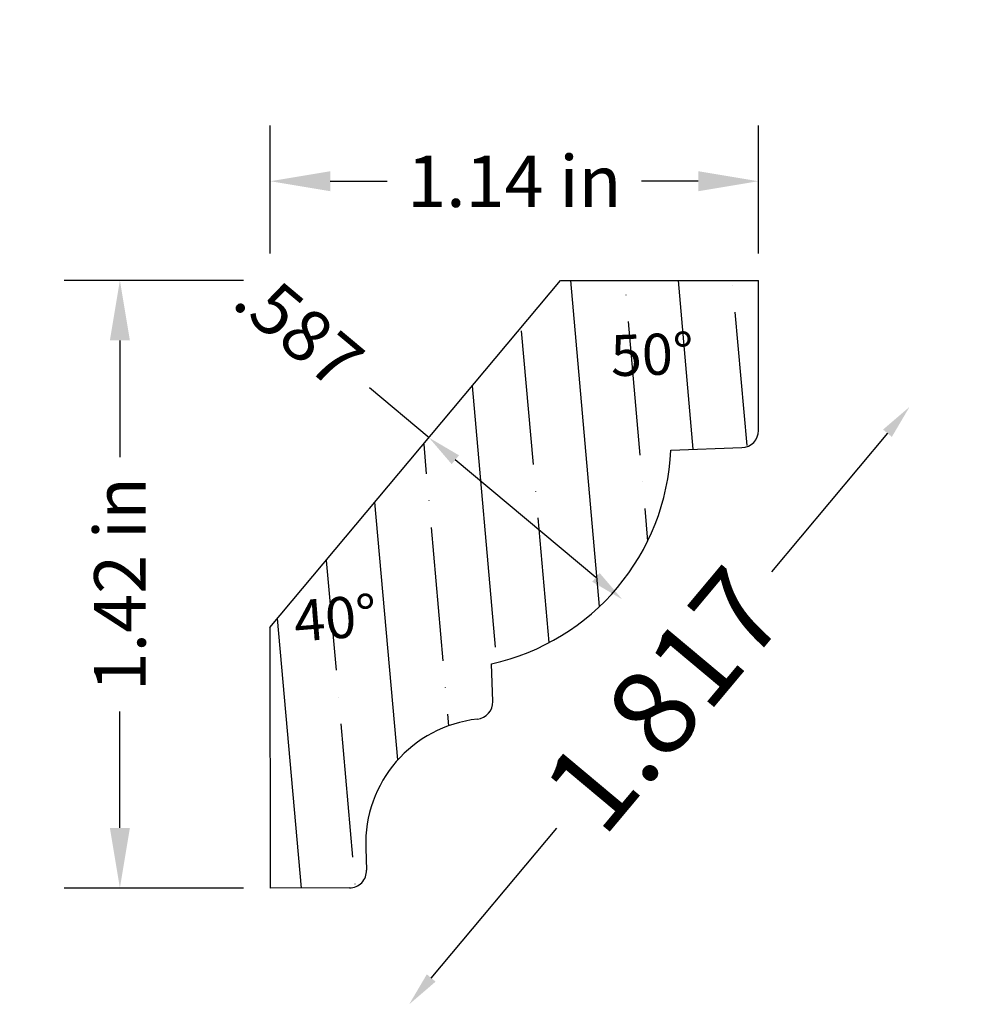
# Model space of a CAD drawing. Units: inches. Extents: x 22.17 to 24.39, y -6.8 to -4.5.
import ezdxf
from ezdxf.enums import TextEntityAlignment as Align

# ---------------------------------------------------------------- set-up
doc = ezdxf.new("R2010")
doc.units = ezdxf.units.IN
doc.header["$MEASUREMENT"] = 0
doc.layers.get('0').update_dxf_attribs({"lineweight": 0})
doc.layers.add('Dimensions', color=7, linetype='Continuous', lineweight=0)
doc.styles.get("Standard").update_dxf_attribs({"font": 'Arial.ttf'})
doc.dimstyles.get("Standard").update_dxf_attribs({"dimtxt": 0.166667, "dimasz": 0.14, "dimexe": 0.13, "dimexo": 0.0625, "dimgap": 0.06, "dimtad": 0, "dimzin": 0, "dimdsep": 46, "dimtxsty": 'Standard', "dimcen": 0, "dimazin": 0, "dimtfac": 1, "dimtofl": 0, "dimtmove": 0, "dimatfit": 3, "dimfxl": 1, "dimtolj": 1, "dimtzin": 0, "dimarcsym": 0})

# ---------------------------------------------------------------- blocks, each defined once
blk = doc.blocks.new('*D0')
at = {"layer": 'Defpoints', "color": 0, "linetype": 'Continuous', "transparency": 16777216}
for p in [(23.9435, -4.5001), (24.3939, -4.8772), (23.5779, -5.8518)]:
    blk.add_point(p, dxfattribs=at)
at = {"layer": 'Dimensions', "color": 7, "linetype": 'ByBlock', "lineweight": -2, "transparency": 16777216}
for p, q in [((23.1275, -5.4748), (22.9888, -5.3586)), ((23.5165, -5.8005), (23.1888, -5.5261))]:
    blk.add_line(p, q, dxfattribs=at)
at = {"layer": 'Dimensions', "color": 7, "linetype": 'Continuous', "transparency": 16777216}
for points in [[(23.1974, -5.5159), (23.1803, -5.5364), (23.1275, -5.4748)], [(23.5251, -5.7903), (23.508, -5.8107), (23.5779, -5.8518)]]:
    blk.add_solid(points, dxfattribs=at)
at = {"layer": 'Dimensions', "color": 7, "linetype": 'Continuous', "lineweight": 30, "transparency": 16777216, "insert": (22.8247, -5.2213), "char_height": 0.12, "attachment_point": 5, "rotation": 320.063}
blk.add_mtext('\\A1;.587', dxfattribs=at)
blk = doc.blocks.new('*D1')
at = {"layer": 'Defpoints', "color": 0, "linetype": 'Continuous', "transparency": 16777216}
for p in [(23.3396, -4.6429), (24.2475, -5.403), (22.1734, -6.0359)]:
    blk.add_point(p, dxfattribs=at)
at = {"layer": 'Dimensions', "color": 7, "linetype": 'ByBlock', "lineweight": -2, "transparency": 16777216}
for p, q in [((24.1962, -5.4644), (23.9258, -5.7873)), ((23.1326, -6.7347), (23.4252, -6.3852))]:
    blk.add_line(p, q, dxfattribs=at)
at = {"layer": 'Dimensions', "color": 7, "linetype": 'Continuous', "transparency": 16777216}
for points in [[(24.1859, -5.4558), (24.2064, -5.4729), (24.2475, -5.403)], [(23.1224, -6.7261), (23.1428, -6.7432), (23.0813, -6.796)]]:
    blk.add_solid(points, dxfattribs=at)
at = {"layer": 'Dimensions', "color": 7, "linetype": 'Continuous', "lineweight": 30, "transparency": 16777216, "insert": (23.6755, -6.0862), "char_height": 0.2, "attachment_point": 5, "rotation": 50.063}
blk.add_mtext('\\A1;1.817', dxfattribs=at)
blk = doc.blocks.new('*D8')
at = {"color": 0, "linetype": 'ByBlock', "lineweight": -2, "transparency": 16777216}
for p, q in [((22.7574, -5.0455), (22.7574, -4.7468)), ((23.8952, -5.0455), (23.8952, -4.7468)), ((22.8974, -4.8768), (23.0297, -4.8768)), ((23.7552, -4.8768), (23.6229, -4.8768))]:
    blk.add_line(p, q, dxfattribs=at)
at = {"color": 0, "transparency": 16777216}
for points in [[(22.8974, -4.8535), (22.8974, -4.9001), (22.7574, -4.8768)], [(23.7552, -4.8535), (23.7552, -4.9001), (23.8952, -4.8768)]]:
    blk.add_solid(points, dxfattribs=at)
at = {"layer": 'Defpoints', "color": 0, "transparency": 16777216}
for p in [(22.7574, -4.8768), (22.7574, -5.108), (23.8952, -5.108)]:
    blk.add_point(p, dxfattribs=at)
at = {"color": 0, "lineweight": 30, "transparency": 16777216, "insert": (23.3263, -4.8768), "char_height": 0.12, "attachment_point": 5}
blk.add_mtext('\\A1;1.14 in', dxfattribs=at)
blk = doc.blocks.new('*D9')
at = {"color": 0, "linetype": 'ByBlock', "lineweight": -2, "transparency": 16777216}
for p, q in [((22.6949, -5.108), (22.2769, -5.108)), ((22.4069, -5.248), (22.4069, -5.5199)), ((22.4069, -6.3849), (22.4069, -6.113)), ((22.6949, -6.5249), (22.2769, -6.5249))]:
    blk.add_line(p, q, dxfattribs=at)
at = {"color": 0, "transparency": 16777216}
for points in [[(22.3836, -5.248), (22.4302, -5.248), (22.4069, -5.108)], [(22.3836, -6.3849), (22.4302, -6.3849), (22.4069, -6.5249)]]:
    blk.add_solid(points, dxfattribs=at)
at = {"layer": 'Defpoints', "color": 0, "transparency": 16777216}
for p in [(22.4069, -5.108), (22.7574, -5.108), (22.7574, -6.5249)]:
    blk.add_point(p, dxfattribs=at)
at = {"color": 0, "lineweight": 30, "transparency": 16777216, "insert": (22.4069, -5.8164), "char_height": 0.12, "attachment_point": 5, "rotation": 90}
blk.add_mtext('\\A1;1.42 in', dxfattribs=at)

msp = doc.modelspace()

# ---------------------------------------------------------------- hatches: boundary and pattern name
at = {"linetype": 'Continuous', "lineweight": 30}
h = msp.add_hatch(dxfattribs=at)
h.set_pattern_fill('ANSI35', angle=-129.937, style=0)
h.set_pattern_definition([(275.063, (42.24087, 6.67557), (0.2490246, 0.0220627), []), (275.063, (42.1274, 6.54003), (0.2490246, 0.0220627), [0.3125, -0.0625, 0.0004375, -0.0620625])])
h.paths.add_polyline_path([(23.8955, -5.4578), (23.8952, -5.108), (23.4342, -5.1085), (22.7568, -5.9176), (22.7574, -6.5249), (22.942, -6.5247), (22.944, -6.5246), (22.9461, -6.5245), (22.9482, -6.5242), (22.9502, -6.5238), (22.9522, -6.5233), (22.9542, -6.5228), (22.9562, -6.5221), (22.9581, -6.5213), (22.9599, -6.5204), (22.9618, -6.5194), (22.9635, -6.5183), (22.9653, -6.5172), (22.9669, -6.5159), (22.9685, -6.5146), (22.97, -6.5132), (22.9714, -6.5117), (22.9728, -6.5101), (22.9741, -6.5085), (22.9753, -6.5068), (22.9764, -6.505), (22.9774, -6.5032), (22.9783, -6.5014), (22.9791, -6.4995), (22.9798, -6.4975), (22.9804, -6.4955), (22.9809, -6.4935), (22.9813, -6.4915), (22.9816, -6.4894), (22.9818, -6.4874), (22.9819, -6.4853), (22.9819, -6.4832), (22.98, -6.4317), (22.9799, -6.4166), (22.9805, -6.4015), (22.9819, -6.3865), (22.9841, -6.3716), (22.9871, -6.3568), (22.9908, -6.3422), (22.9952, -6.3277), (23.0004, -6.3136), (23.0063, -6.2997), (23.013, -6.2862), (23.0203, -6.273), (23.0283, -6.2602), (23.0369, -6.2478), (23.0462, -6.2359), (23.0561, -6.2245), (23.0665, -6.2136), (23.0775, -6.2033), (23.089, -6.1936), (23.101, -6.1845), (23.1135, -6.176), (23.1264, -6.1681), (23.1396, -6.1609), (23.1533, -6.1545), (23.1672, -6.1487), (23.1814, -6.1437), (23.1959, -6.1394), (23.2105, -6.1358), (23.2254, -6.1331), (23.2403, -6.1311), (23.2424, -6.1308), (23.2444, -6.1304), (23.2464, -6.1299), (23.2484, -6.1293), (23.2503, -6.1286), (23.2522, -6.1278), (23.2541, -6.127), (23.2559, -6.126), (23.2577, -6.1249), (23.2594, -6.1237), (23.2611, -6.1225), (23.2626, -6.1212), (23.2641, -6.1197), (23.2656, -6.1182), (23.2669, -6.1167), (23.2682, -6.1151), (23.2694, -6.1134), (23.2705, -6.1116), (23.2715, -6.1098), (23.2724, -6.1079), (23.2732, -6.106), (23.2739, -6.1041), (23.2745, -6.1021), (23.275, -6.1001), (23.2754, -6.0981), (23.2757, -6.096), (23.2759, -6.094), (23.276, -6.0919), (23.276, -6.0898), (23.2743, -6.0418), (23.2722, -6.0418), (23.2701, -6.0417), (23.268, -6.0415), (23.2659, -6.0412), (23.2639, -6.0408), (23.2619, -6.0403), (23.2599, -6.0397), (23.2579, -6.039), (23.256, -6.0381), (23.2541, -6.0372), (23.2523, -6.0362), (23.2505, -6.035), (23.2488, -6.0338), (23.2472, -6.0325), (23.2456, -6.0312), (23.2441, -6.0297), (23.2427, -6.0282), (23.2414, -6.0265), (23.2401, -6.0249), (23.239, -6.0231), (23.2379, -6.0213), (23.2369, -6.0195), (23.2361, -6.0176), (23.2353, -6.0156), (23.2346, -6.0137), (23.234, -6.0116), (23.2336, -6.0096), (23.2332, -6.0075), (23.233, -6.0055), (23.2329, -6.0034), (23.2328, -6.0013), (23.2329, -5.9992), (23.2331, -5.9971), (23.2334, -5.9951), (23.2338, -5.993), (23.2343, -5.991), (23.2349, -5.989), (23.2357, -5.987), (23.2365, -5.9851), (23.2374, -5.9832), (23.2384, -5.9814), (23.2396, -5.9796), (23.2408, -5.9779), (23.2421, -5.9763), (23.2434, -5.9747), (23.2449, -5.9732), (23.2464, -5.9718), (23.248, -5.9705), (23.2497, -5.9692), (23.2514, -5.968), (23.2532, -5.967), (23.2551, -5.966), (23.257, -5.9651), (23.2589, -5.9643), (23.2609, -5.9637), (23.2629, -5.9631), (23.2649, -5.9626), (23.267, -5.9623), (23.2691, -5.962), (23.2712, -5.9619), (23.2733, -5.9618), (23.2753, -5.9619), (23.2774, -5.9621), (23.2795, -5.9624), (23.2815, -5.9628), (23.2836, -5.9633), (23.2856, -5.9639), (23.2875, -5.9646), (23.2895, -5.9655), (23.2913, -5.9664), (23.2932, -5.9674), (23.2949, -5.9685), (23.2966, -5.9697), (23.2983, -5.971), (23.2999, -5.9724), (23.3014, -5.9738), (23.3028, -5.9754), (23.3041, -5.977), (23.3054, -5.9786), (23.3066, -5.9804), (23.3076, -5.9821), (23.3086, -5.984), (23.3095, -5.9859), (23.3103, -5.9878), (23.311, -5.9898), (23.3115, -5.9918), (23.3377, -5.9833), (23.3633, -5.9734), (23.3884, -5.9622), (23.4129, -5.9497), (23.4367, -5.936), (23.4597, -5.921), (23.482, -5.9049), (23.5034, -5.8877), (23.5239, -5.8694), (23.5434, -5.8501), (23.5619, -5.8297), (23.5793, -5.8085), (23.5956, -5.7864), (23.6107, -5.7634), (23.6246, -5.7398), (23.6373, -5.7154), (23.6488, -5.6904), (23.6589, -5.6649), (23.6677, -5.6388), (23.6751, -5.6124), (23.6811, -5.5856), (23.6858, -5.5585), (23.6891, -5.5312), (23.6909, -5.5038), (23.857, -5.4978), (23.859, -5.4977), (23.8611, -5.4975), (23.8631, -5.4972), (23.8651, -5.4967), (23.8671, -5.4962), (23.869, -5.4955), (23.8709, -5.4948), (23.8728, -5.494), (23.8746, -5.493), (23.8764, -5.492), (23.8781, -5.4909), (23.8798, -5.4897), (23.8814, -5.4884), (23.8829, -5.4871), (23.8844, -5.4856), (23.8857, -5.4841), (23.887, -5.4825), (23.8883, -5.4809), (23.8894, -5.4792), (23.8904, -5.4774), (23.8914, -5.4756), (23.8923, -5.4738), (23.893, -5.4719), (23.8937, -5.4699), (23.8943, -5.468), (23.8947, -5.466), (23.8951, -5.4639), (23.8953, -5.4619), (23.8955, -5.4599)])

# ---------------------------------------------------------------- linework, layer by layer
at = {"color": 7, "linetype": 'Continuous', "lineweight": 30}
for p, q in [((22.7568, -5.9176), (23.4342, -5.1085)), ((23.4342, -5.1085), (23.8952, -5.108)), ((23.8955, -5.4578), (23.8952, -5.108)), ((23.6909, -5.5038), (23.857, -5.4978)), ((22.7568, -5.9176), (22.7574, -6.5249)), ((23.276, -6.0898), (23.2728, -6.0018)), ((22.98, -6.4317), (22.9819, -6.4832)), ((22.942, -6.5247), (22.7574, -6.5249))]:
    msp.add_line(p, q, dxfattribs=at)
for centre, radius, start, end in [((23.8555, -5.4579), 0.04, 272.063, 0.063), ((23.1589, -5.4816), 0.5325, 282.358, 357.6123), ((23.236, -6.0913), 0.04, 276.1628, 2.063), ((23.2716, -6.4212), 0.2918, 96.1628, 182.063), ((22.9419, -6.4847), 0.04, 270.063, 2.063)]:
    msp.add_arc(centre, radius, start, end, dxfattribs=at)

# ---------------------------------------------------------------- texts
for s, rotation, p in [('50%%D', 1.8858, (23.5494, -5.2359)), ('40%%D', 4.6255, (22.8089, -5.8553))]:
    msp.add_text(s, height=0.09583, rotation=rotation, dxfattribs=at).set_placement(p, align=Align.TOP_LEFT)

# ---------------------------------------------------------------- dimensions: what is measured, and where the dimension line sits
at = {"color": 7, "lineweight": 30}
dim = msp.add_linear_dim(base=(22.7574, -4.8768), p1=(23.8952, -5.108), p2=(22.7574, -5.108), dimstyle='Standard', override={"dimtxt": 0.12, "dimpost": ' in', "dimtfillclr": 7}, dxfattribs=at)
dim.commit()
dim.dimension.update_dxf_attribs({"geometry": '*D8', "text_midpoint": (23.3263, -4.8768)})
dim = msp.add_linear_dim(base=(22.4069, -5.108), p1=(22.7574, -6.5249), p2=(22.7574, -5.108), angle=90, dimstyle='Standard', override={"dimtxt": 0.12, "dimpost": ' in', "dimtfillclr": 7}, dxfattribs=at)
dim.commit()
dim.dimension.update_dxf_attribs({"geometry": '*D9', "text_midpoint": (22.4069, -5.8164)})
at = {"layer": 'Dimensions', "color": 7, "linetype": 'Continuous', "lineweight": 30}
for base, p1, p2, angle, override, picture, middle in [((23.5779, -5.8518), (23.9435, -4.5001), (24.3939, -4.8772), 320.063, {"dimtxt": 0.12, "dimasz": 0.08, "dimexe": 0.0625, "dimgap": 0.0625, "dimdec": 3, "dimrnd": 0.0001, "dimzin": 7, "dimdsep": 0, "dimpost": '', "dimse1": 1, "dimse2": 1, "dimclrd": 7, "dimclre": 7, "dimclrt": 7, "dimtdec": 3, "dimtfillclr": 18, "dimfrac": 2}, '*D0', (22.8247, -5.2213)), ((24.2475, -5.403), (22.1734, -6.0359), (23.3396, -4.6429), 50.063, {"dimtxt": 0.2, "dimasz": 0.08, "dimexe": 0.0625, "dimgap": 0.0625, "dimdec": 3, "dimrnd": 0.0001, "dimzin": 7, "dimdsep": 0, "dimpost": '', "dimse1": 1, "dimse2": 1, "dimclrd": 7, "dimclre": 7, "dimclrt": 7, "dimtdec": 3, "dimtfillclr": 18, "dimfrac": 2}, '*D1', (23.6755, -6.0862))]:
    dim = msp.add_linear_dim(base=base, p1=p1, p2=p2, angle=angle, dimstyle='Standard', override=override, dxfattribs=at)
    dim.commit()
    dim.dimension.update_dxf_attribs({"geometry": picture, "text_midpoint": middle, "dimtype": 161})

doc.saveas('drawing.dxf')
